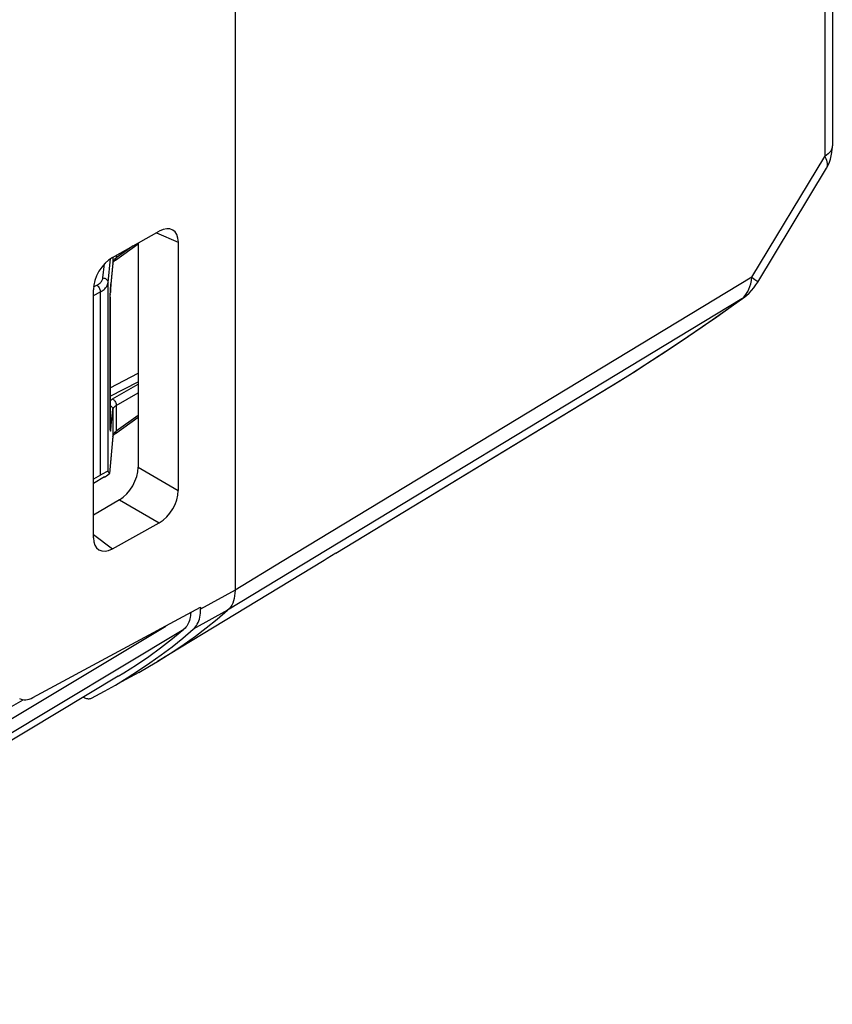
# Model space of a CAD drawing. Units: millimetres. Extents: x 124.8 to 165.4, y 76.1 to 131.2.
# Drawn here: x 150.1 to 165.4, y 80.2 to 98.8 of the extents above; entities that cross this region are included whole.
import ezdxf

# ---------------------------------------------------------------- set-up
doc = ezdxf.new("R2010")
doc.units = ezdxf.units.MM
doc.header["$LTSCALE"] = 16.335
doc.layers.add('DRAFT', color=7, linetype='CONTINUOUS')
doc.layers.add('RACCORDO', color=7, linetype='CONTINUOUS')

msp = doc.modelspace()

# ---------------------------------------------------------------- linework, layer by layer
at = {"layer": 'DRAFT', "color": 7, "linetype": 'CONTINUOUS'}
for p, q in [((155.848, 88.607), (152.704, 86.7)), ((152.353, 86.498), (152.025, 86.318)), ((151.966, 86.426), (141.667, 80.242))]:
    msp.add_line(p, q, dxfattribs=at)
at = {"layer": 'RACCORDO', "color": 7, "linetype": 'CONTINUOUS'}
for p, q in [((154.168, 116.046), (154.168, 88.047)), ((165.431, 101.514), (165.431, 96.423)), ((164.024, 93.852), (165.321, 96)), ((151.857, 94.317), (152.739, 94.811)), ((151.912, 94.268), (152.342, 94.571)), ((152.342, 94.588), (152.342, 90.363)), ((153.099, 94.604), (153.099, 89.926)), ((151.9, 94.258), (151.912, 94.268)), ((151.865, 94.207), (151.828, 93.814)), ((151.498, 89.036), (151.498, 93.71)), ((151.82, 93.702), (151.821, 93.722)), ((151.821, 93.722), (151.823, 93.742)), ((151.823, 93.742), (151.824, 93.761)), ((151.824, 93.761), (151.825, 93.78)), ((151.825, 93.78), (151.827, 93.797)), ((151.827, 93.797), (151.828, 93.814)), ((151.814, 93.528), (151.815, 93.546)), ((151.815, 93.566), (151.816, 93.586)), ((151.815, 93.546), (151.815, 93.566)), ((151.816, 93.617), (151.817, 93.639)), ((151.817, 93.639), (151.818, 93.66)), ((151.818, 93.66), (151.819, 93.681)), ((151.819, 93.681), (151.82, 93.702)), ((156.066, 88.743), (161.414, 91.986)), ((161.424, 91.992), (161.414, 91.986)), ((161.424, 91.992), (161.424, 91.992)), ((151.912, 91.002), (152.342, 91.305)), ((151.865, 90.941), (151.8, 90.247)), ((151.629, 90.216), (151.498, 90.14)), ((151.775, 90.28), (151.8, 90.248)), ((151.8, 90.247), (151.8, 90.248)), ((151.705, 90.18), (151.498, 90.059)), ((151.991, 89.751), (151.498, 89.463)), ((151.857, 88.828), (152.739, 89.319)), ((156.068, 88.744), (156.066, 88.743)), ((150.358, 86.023), (153.52, 87.724)), ((153.332, 87.622), (153.331, 87.601)), ((153.519, 87.65), (153.52, 87.691)), ((153.52, 87.724), (153.52, 87.691)), ((153.183, 87.144), (153.382, 87.313)), ((152.351, 86.531), (152.564, 86.675)), ((152.134, 86.392), (152.351, 86.531)), ((151.913, 86.259), (152.134, 86.392)), ((151.461, 86.013), (151.709, 86.144)), ((151.709, 86.144), (151.913, 86.259)), ((149.498, 85.597), (150.171, 85.983)), ((151.311, 86.032), (151.315, 86.03))]:
    msp.add_line(p, q, dxfattribs=at)
at = {"layer": 'RACCORDO', "color": 250, "linetype": 'CONTINUOUS'}
for p, q in [((165.29, 101.313), (165.29, 96.222)), ((163.915, 93.945), (165.29, 96.222)), ((152.685, 94.78), (153.099, 94.604)), ((152.248, 94.536), (151.929, 94.311)), ((151.775, 93.845), (151.821, 94.295)), ((151.865, 94.317), (151.865, 94.213)), ((151.929, 94.311), (151.92, 94.304)), ((151.929, 94.357), (151.929, 94.311)), ((151.678, 93.932), (151.706, 94.195)), ((151.865, 94.213), (151.829, 93.823)), ((151.866, 94.223), (151.865, 94.213)), ((151.865, 94.207), (151.865, 94.213)), ((151.501, 93.761), (151.562, 93.793)), ((151.775, 90.28), (151.775, 93.845)), ((151.821, 93.714), (151.82, 93.69)), ((151.822, 93.739), (151.821, 93.714)), ((151.823, 93.756), (151.822, 93.739)), ((151.825, 93.773), (151.823, 93.756)), ((151.826, 93.79), (151.825, 93.773)), ((151.827, 93.807), (151.826, 93.79)), ((151.829, 93.823), (151.827, 93.807)), ((151.828, 93.817), (151.829, 93.823)), ((151.498, 93.601), (151.629, 93.668)), ((151.629, 90.216), (151.629, 93.668)), ((151.815, 93.547), (151.814, 93.531)), ((151.814, 93.531), (151.814, 93.514)), ((151.815, 93.566), (151.815, 93.564)), ((151.815, 93.564), (151.815, 93.547)), ((151.816, 93.617), (151.816, 93.616)), ((151.82, 93.69), (151.818, 93.667)), ((151.818, 93.667), (151.818, 93.66)), ((163.726, 93.537), (154.029, 87.669)), ((163.726, 93.537), (163.758, 93.565)), ((163.726, 93.537), (163.74, 93.543)), ((151.814, 93.517), (151.814, 93.514)), ((151.814, 93.514), (151.814, 91.107)), ((151.814, 91.861), (152.342, 92.134)), ((161.414, 91.986), (161.685, 92.157)), ((151.814, 91.702), (152.342, 91.974)), ((151.858, 91.651), (152.342, 91.93)), ((156.068, 88.744), (161.421, 91.991)), ((161.421, 91.991), (161.424, 91.992)), ((151.929, 91.528), (152.342, 91.767)), ((151.929, 91.528), (151.929, 91.045)), ((151.828, 91.092), (151.865, 91.449)), ((151.865, 91.449), (151.865, 90.947)), ((152.342, 91.336), (151.929, 91.045)), ((151.814, 91.12), (151.814, 91.116)), ((151.827, 91.114), (151.829, 91.1)), ((151.865, 90.947), (151.8, 90.248)), ((151.814, 91.107), (151.814, 91.099)), ((151.814, 91.099), (151.815, 91.091)), ((151.815, 91.091), (151.815, 91.084)), ((151.866, 90.957), (151.865, 90.947)), ((151.865, 90.941), (151.865, 90.947)), ((151.929, 91.045), (151.92, 91.038)), ((152.342, 90.363), (153.099, 89.926)), ((151.991, 89.751), (152.739, 89.319)), ((151.498, 89.097), (151.857, 88.828)), ((154.168, 88.047), (153.52, 87.691)), ((154.029, 87.669), (153.382, 87.313)), ((143.445, 81.462), (153.206, 87.313)), ((143.571, 81.799), (152.865, 87.371))]:
    msp.add_line(p, q, dxfattribs=at)
for points in [[(165.431, 96.423), (165.43, 96.41), (165.425, 96.381), (165.415, 96.351), (165.4, 96.323), (165.379, 96.295), (165.354, 96.269), (165.324, 96.245), (165.29, 96.222)], [(165.29, 96.222), (165.307, 96.184), (165.319, 96.149), (165.328, 96.117), (165.334, 96.088), (165.336, 96.061), (165.334, 96.038), (165.329, 96.018), (165.321, 96)], [(151.885, 94.267), (151.88, 94.259), (151.876, 94.251), (151.872, 94.242), (151.869, 94.233), (151.866, 94.223)], [(151.92, 94.304), (151.912, 94.297), (151.904, 94.29), (151.897, 94.282), (151.891, 94.275), (151.885, 94.267)], [(151.912, 94.268), (151.914, 94.269), (151.921, 94.276), (151.925, 94.286), (151.928, 94.298), (151.929, 94.311)], [(151.562, 93.793), (151.578, 93.801), (151.592, 93.811), (151.606, 93.82), (151.618, 93.83), (151.63, 93.84), (151.64, 93.851), (151.65, 93.862), (151.658, 93.875), (151.665, 93.888), (151.671, 93.901), (151.675, 93.916), (151.678, 93.932)], [(151.678, 93.932), (151.695, 93.929), (151.712, 93.925), (151.727, 93.918), (151.741, 93.909), (151.752, 93.898), (151.762, 93.886), (151.769, 93.873), (151.773, 93.859), (151.775, 93.845)], [(163.915, 93.945), (155.057, 88.585), (154.168, 88.047)], [(163.814, 93.635), (163.838, 93.675), (163.859, 93.719), (163.878, 93.768), (163.894, 93.822), (163.907, 93.881), (163.915, 93.945)], [(163.915, 93.945), (163.945, 93.923), (163.971, 93.904), (163.991, 93.888), (164.007, 93.875), (164.018, 93.864), (164.024, 93.857), (164.024, 93.852)], [(151.562, 93.793), (151.574, 93.784), (151.586, 93.774), (151.597, 93.761), (151.607, 93.747), (151.615, 93.731), (151.621, 93.715), (151.626, 93.699), (151.628, 93.683), (151.629, 93.668)], [(151.629, 93.668), (151.649, 93.679), (151.667, 93.691), (151.684, 93.703), (151.7, 93.716), (151.714, 93.728), (151.727, 93.742), (151.739, 93.757), (151.749, 93.772), (151.758, 93.789), (151.766, 93.806), (151.771, 93.825), (151.775, 93.845)], [(161.685, 92.157), (161.947, 92.325), (162.207, 92.495), (162.465, 92.665), (162.721, 92.837), (162.975, 93.01), (163.227, 93.185), (163.478, 93.36), (163.726, 93.537)], [(163.758, 93.565), (163.787, 93.598), (163.814, 93.635)], [(151.814, 91.619), (151.817, 91.621), (151.826, 91.629), (151.836, 91.636), (151.846, 91.643), (151.858, 91.651)], [(151.814, 91.523), (151.817, 91.522), (151.831, 91.513), (151.843, 91.503), (151.852, 91.49), (151.859, 91.477), (151.863, 91.463), (151.865, 91.449)], [(151.858, 91.651), (151.871, 91.643), (151.883, 91.632), (151.895, 91.62), (151.905, 91.606), (151.914, 91.591), (151.921, 91.575), (151.925, 91.559), (151.928, 91.543), (151.929, 91.528)], [(151.865, 91.449), (151.866, 91.455), (151.867, 91.46), (151.869, 91.466), (151.871, 91.472), (151.874, 91.477), (151.877, 91.482), (151.88, 91.487), (151.884, 91.493), (151.889, 91.498), (151.894, 91.503), (151.899, 91.508), (151.906, 91.513), (151.913, 91.518), (151.92, 91.523), (151.929, 91.528)], [(151.814, 91.143), (151.816, 91.141), (151.823, 91.128), (151.827, 91.114)], [(151.815, 91.084), (151.815, 91.08), (151.815, 91.076), (151.815, 91.073), (151.815, 91.069), (151.815, 91.066), (151.816, 91.063), (151.816, 91.06), (151.816, 91.057), (151.816, 91.055), (151.817, 91.053), (151.817, 91.051), (151.817, 91.049), (151.818, 91.048), (151.818, 91.047), (151.819, 91.046), (151.819, 91.046), (151.819, 91.046), (151.82, 91.047), (151.82, 91.048), (151.821, 91.049), (151.822, 91.051), (151.822, 91.053), (151.823, 91.056), (151.823, 91.059), (151.824, 91.063), (151.825, 91.068), (151.825, 91.073), (151.826, 91.079), (151.827, 91.085), (151.828, 91.092)], [(151.92, 91.038), (151.912, 91.031), (151.904, 91.024), (151.897, 91.017), (151.891, 91.009), (151.885, 91.001), (151.88, 90.993), (151.876, 90.985), (151.872, 90.976), (151.869, 90.967), (151.866, 90.957)], [(151.912, 91.002), (151.914, 91.003), (151.921, 91.011), (151.925, 91.02), (151.928, 91.032), (151.929, 91.045)]]:
    msp.add_lwpolyline(points, dxfattribs=at)
at = {"layer": 'RACCORDO', "color": 7, "linetype": 'CONTINUOUS'}
for points in [[(165.321, 96), (165.326, 96.008), (165.353, 96.059), (165.376, 96.113), (165.396, 96.17), (165.411, 96.23), (165.422, 96.294), (165.429, 96.361), (165.431, 96.423)], [(151.865, 94.207), (151.865, 94.211), (151.867, 94.217), (151.87, 94.224)], [(151.87, 94.224), (151.875, 94.232), (151.881, 94.24), (151.89, 94.249), (151.9, 94.258)], [(163.74, 93.543), (163.757, 93.556), (163.81, 93.598), (163.86, 93.644), (163.907, 93.693), (163.951, 93.746), (163.991, 93.801), (164.024, 93.852)], [(151.814, 91.113), (151.814, 93.52), (151.814, 93.528)], [(151.816, 93.586), (151.816, 93.607), (151.816, 93.617)], [(161.424, 91.992), (161.627, 92.12), (161.897, 92.292), (162.167, 92.468), (162.438, 92.646), (162.709, 92.828), (162.981, 93.013), (163.253, 93.2), (163.526, 93.391), (163.74, 93.543)], [(151.815, 91.074), (151.815, 91.073), (151.816, 91.071), (151.816, 91.07), (151.816, 91.071), (151.816, 91.073), (151.815, 91.076), (151.815, 91.08), (151.815, 91.085), (151.815, 91.091), (151.815, 91.097), (151.815, 91.105), (151.814, 91.113)], [(151.865, 90.941), (151.865, 90.945), (151.867, 90.951), (151.87, 90.958), (151.875, 90.966), (151.881, 90.974), (151.89, 90.983), (151.9, 90.992), (151.912, 91.002)], [(156.068, 88.744), (155.987, 88.692), (155.904, 88.641), (155.848, 88.607)], [(154.168, 88.047), (154.166, 87.993), (154.161, 87.942), (154.152, 87.893), (154.14, 87.847), (154.124, 87.804), (154.105, 87.764), (154.083, 87.729), (154.057, 87.697), (154.029, 87.669)], [(152.704, 86.7), (152.777, 86.745), (152.995, 86.884), (153.209, 87.029), (153.42, 87.18), (153.627, 87.337), (153.83, 87.5), (154.029, 87.669)], [(153.331, 87.601), (153.327, 87.568), (153.322, 87.535), (153.316, 87.504), (153.307, 87.474), (153.297, 87.446), (153.286, 87.419), (153.273, 87.394), (153.258, 87.371), (153.242, 87.35), (153.225, 87.33), (153.206, 87.313)], [(153.382, 87.313), (153.403, 87.333), (153.423, 87.356), (153.441, 87.381), (153.457, 87.408), (153.472, 87.437), (153.485, 87.468), (153.496, 87.502), (153.505, 87.537), (153.512, 87.573), (153.516, 87.611), (153.519, 87.65)], [(151.966, 86.426), (152.074, 86.491), (152.309, 86.642), (152.54, 86.799), (152.766, 86.963), (152.988, 87.135), (153.206, 87.313)], [(152.564, 86.675), (152.774, 86.826), (152.981, 86.982), (153.183, 87.144)], [(152.353, 86.498), (152.555, 86.612), (152.704, 86.7)], [(151.315, 86.03), (151.333, 86.02), (151.351, 86.013), (151.368, 86.007), (151.385, 86.003), (151.402, 86.001), (151.418, 86.001), (151.433, 86.003), (151.447, 86.007), (151.461, 86.013)]]:
    msp.add_lwpolyline(points, dxfattribs=at)
for centre, major_axis, ratio, start_param, end_param in [((152.738, 94.4), (0.259, 0.432), 0.58374, -0.77215, 0.79378), ((151.858, 93.909), (0.256, 0.429), 0.589476, 0.796338, 2.362268), ((151.275, 89.934), (0.499, 0.346), 0.074897, 0.004627, 0.733482), ((151.694, 90.186), (0.106, 0.062), 0.088551, -1.523286, -0.062999), ((151.989, 90.159), (0.248, 0.434), 0.57689, -2.356509, -0.790578), ((152.738, 89.727), (0.257, 0.429), 0.59089, -2.34391, -0.77798), ((151.858, 89.238), (0.257, 0.431), 0.585192, 2.365798, 3.931728), ((150.364, 86.435), (0.257, 0.429), 0.587318, -3.141234, -2.364563)]:
    msp.add_ellipse(centre, major_axis=major_axis, ratio=ratio, start_param=start_param, end_param=end_param, dxfattribs=at)

doc.saveas('drawing.dxf')
